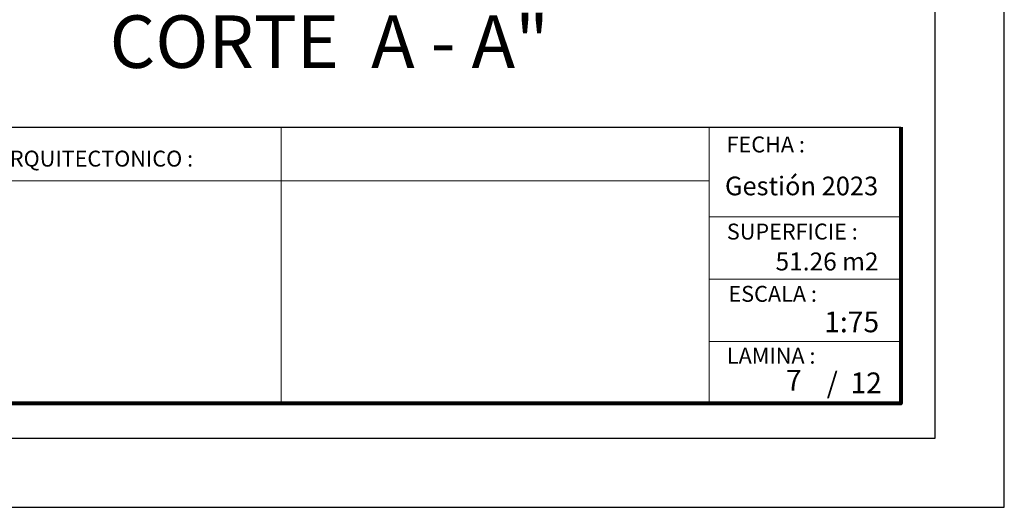
# Model space of a CAD drawing. Units: metres. Extents: x -1 to 3169, y -2 to 1958.
# Drawn here: x 2892 to 2899, y 1834 to 1838 of the extents above; entities that cross this region are included whole.
import ezdxf

# ---------------------------------------------------------------- set-up
doc = ezdxf.new("R2010")
doc.units = ezdxf.units.M
for name, color, linetype, lineweight in [('COTAS', 7, 'Continuous', 5), ('nombres', 244, 'Continuous', 13), ('P-0.10', 7, 'Continuous', 9), ('P-0.20', 7, 'Continuous', 20), ('P-0.50', 7, 'Continuous', 50), ('Texto Carinbo', 7, 'Continuous', 5)]:
    doc.layers.add(name, color=color, linetype=linetype, lineweight=lineweight)
doc.styles.add('Arial (bold)', font='arialbd.ttf')
doc.styles.add('Estilo_Generado_1', font='calibri.ttf')
doc.styles.get("Standard").update_dxf_attribs({"font": 'arial.ttf'})

# ---------------------------------------------------------------- blocks, each defined once
blk = doc.blocks.new('0c')
at = {"layer": 'P-0.10', "lineweight": -3, "transparency": 33554687}
blk.add_lwpolyline([(0, -20.85), (16.13, -20.85), (16.13, 0), (0, 0)], close=True, dxfattribs=at)
at = {"layer": 'P-0.10', "lineweight": 30}
blk.add_lwpolyline([(1.2, -20.35), (15.63, -20.35), (15.63, -0.5), (1.2, -0.5)], close=True, dxfattribs=at)
blk.add_lwpolyline([(7.7975, -20.1), (7.7975, -18.1), (15.38, -18.1)], dxfattribs=at)
at = {"layer": 'P-0.20'}
for p, q in [((10.8954, -20.1), (10.8954, -18.1)), ((13.9934, -18.1), (13.9934, -20.1)), ((7.7975, -18.49), (13.9934, -18.49)), ((13.9934, -18.75), (15.38, -18.75)), ((13.9934, -19.2), (15.38, -19.2)), ((13.9934, -19.65), (15.38, -19.65))]:
    blk.add_line(p, q, dxfattribs=at)
at = {"layer": 'P-0.50', "lineweight": 80}
blk.add_lwpolyline([(15.38, -18.1), (15.38, -20.1), (7.7975, -20.1)], dxfattribs=at)
at = {"layer": 'Texto Carinbo', "attachment_point": 1}
for s, insert, char_height, style in [('FECHA :', (14.1191, -18.1682), 0.115, 'Estilo_Generado_1'), ('DISEÑO ARQUITECTONICO :', (8.2306, -18.2707), 0.115, 'Estilo_Generado_1'), ('Gestión 2023', (14.1077, -18.4585), 0.135, 'Arial (bold)'), ('SUPERFICIE :', (14.1214, -18.7983), 0.115, 'Estilo_Generado_1'), ('ESCALA :', (14.1327, -19.2487), 0.115, 'Estilo_Generado_1'), ('1:75', (14.8263, -19.4341), 0.15, 'Arial (bold)'), ('LAMINA :', (14.1214, -19.6964), 0.115, 'Estilo_Generado_1')]:
    blk.add_mtext(s, dxfattribs=dict(at, insert=insert, char_height=char_height, style=style))
blk = doc.blocks.new('1c')
at = {"layer": 'COTAS'}
blk.add_blockref('0c', (0, 0), dxfattribs=at)
at = {"layer": 'Texto Carinbo', "insert": (14.474, -19.0071), "char_height": 0.13, "attachment_point": 1, "style": 'Arial (bold)'}
blk.add_mtext('51.26 m2', dxfattribs=at)
at = {"layer": 'Texto Carinbo', "insert": (14.8445, -19.8751), "char_height": 0.15, "width": 0.803555, "attachment_point": 1, "style": 'Arial (bold)'}
blk.add_mtext('/  12', dxfattribs=at)

msp = doc.modelspace()

# ---------------------------------------------------------------- block references
at = {"layer": 'COTAS', "color": 5}
msp.add_blockref('1c', (2883.0521, 1855.341), dxfattribs=at)

# ---------------------------------------------------------------- texts
at = {"layer": 'nombres', "ltscale": 0.2, "insert": (2892.7052, 1838.0488), "char_height": 0.38, "width": 8.070963, "attachment_point": 1}
msp.add_mtext('{\\fCentury Gothic|b1|i0|c0|p34;CORTE  A - A"}', dxfattribs=at)
at = {"layer": 'Texto Carinbo', "insert": (2897.658, 1835.3905), "char_height": 0.15, "width": 0.250638, "attachment_point": 5, "style": 'Arial (bold)'}
msp.add_mtext('7', dxfattribs=at)

doc.saveas('drawing.dxf')
